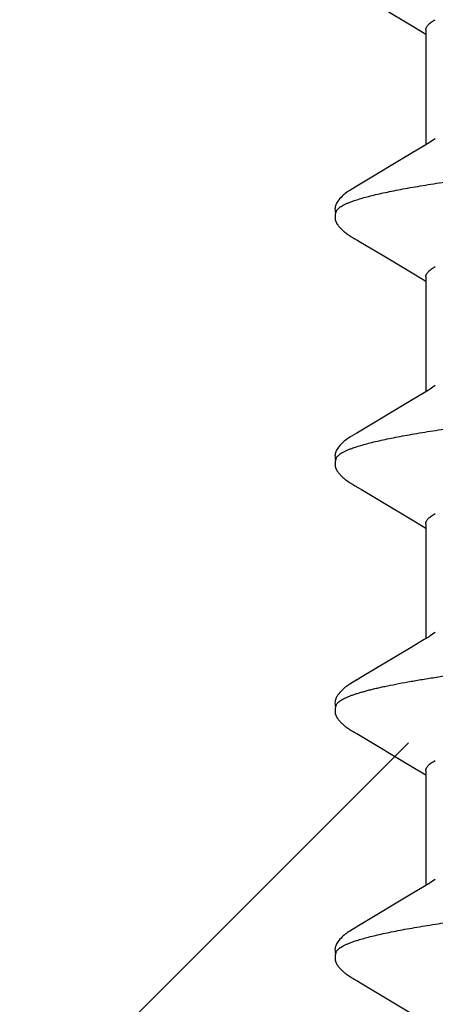
# Model space of a CAD drawing. Units: inches. Extents: x 76.7 to 88.5, y 317.7 to 328.
# Drawn here: x 86.5 to 86.6, y 324.5 to 324.8 of the extents above; entities that cross this region are included whole.
import ezdxf

# ---------------------------------------------------------------- set-up
doc = ezdxf.new("R2010")
doc.units = ezdxf.units.IN
doc.header["$MEASUREMENT"] = 0
doc.layers.add('DIMENSION', color=9, linetype='Continuous', lineweight=0)
doc.layers.add('SCREW', color=9, linetype='Continuous', lineweight=0)
doc.layers.add('Fastener', color=9, linetype='Continuous')

# ---------------------------------------------------------------- blocks, each defined once
blk = doc.blocks.new('#12-14 x 2.00 HWH Steel Fastener')
at = {"layer": 'Fastener', "linetype": 'Continuous'}
for p, q in [((1.29075, 0.10025), (1.29011, 0.09918)), ((1.2909, 0.1005), (1.29075, 0.10025)), ((1.29099, 0.10064), (1.2909, 0.1005)), ((1.29105, 0.10075), (1.29099, 0.10064)), ((1.29135, 0.10128), (1.29105, 0.10075)), ((1.29146, 0.10147), (1.29135, 0.10128)), ((1.29156, 0.10164), (1.29146, 0.10147)), ((1.29165, 0.1018), (1.29156, 0.10164)), ((1.30685, 0.09926), (1.30626, 0.10023)), ((1.36215, 0.10024), (1.3522, 0.08354)), ((1.3623, 0.1005), (1.36215, 0.10024)), ((1.36239, 0.10064), (1.3623, 0.1005)), ((1.36245, 0.10075), (1.36239, 0.10064)), ((1.36275, 0.10129), (1.36245, 0.10075)), ((1.36287, 0.10149), (1.36275, 0.10129)), ((1.36298, 0.10168), (1.36287, 0.10149)), ((1.37825, 0.09926), (1.37766, 0.10024)), ((1.43357, 0.10028), (1.43314, 0.09956)), ((1.43371, 0.10052), (1.43357, 0.10028)), ((1.4338, 0.10066), (1.43371, 0.10052)), ((1.43386, 0.10077), (1.4338, 0.10066)), ((1.43416, 0.10131), (1.43386, 0.10077)), ((1.43427, 0.10149), (1.43416, 0.10131)), ((1.43437, 0.10167), (1.43427, 0.10149)), ((1.43447, 0.10183), (1.43437, 0.10167)), ((1.44966, 0.09925), (1.44906, 0.10023)), ((1.50495, 0.10025), (1.50432, 0.09919)), ((1.5051, 0.1005), (1.50495, 0.10025)), ((1.50519, 0.10064), (1.5051, 0.1005)), ((1.50525, 0.10075), (1.50519, 0.10064)), ((1.50555, 0.10128), (1.50525, 0.10075)), ((1.50566, 0.10147), (1.50555, 0.10128)), ((1.50575, 0.10164), (1.50566, 0.10147)), ((1.50585, 0.1018), (1.50575, 0.10164)), ((1.52105, 0.09926), (1.52046, 0.10024)), ((1.29011, 0.09918), (1.28609, 0.0924)), ((1.31571, 0.08446), (1.30685, 0.09926)), ((1.38711, 0.08446), (1.37825, 0.09926)), ((1.43271, 0.09884), (1.42929, 0.09306)), ((1.43314, 0.09956), (1.43271, 0.09884)), ((1.45851, 0.08445), (1.44966, 0.09925)), ((1.50432, 0.09919), (1.5003, 0.0924)), ((1.52991, 0.08446), (1.52105, 0.09926)), ((1.28609, 0.0924), (1.28088, 0.08368)), ((1.42929, 0.09306), (1.42369, 0.0837)), ((1.5003, 0.0924), (1.49508, 0.08368)), ((1.57211, 0.0931), (1.56651, 0.08373)), ((1.31795, 0.08075), (1.31571, 0.08446)), ((1.3522, 0.08354), (1.35107, 0.08168)), ((1.38935, 0.08075), (1.38711, 0.08446)), ((1.42369, 0.0837), (1.42234, 0.08147)), ((1.46076, 0.08074), (1.45851, 0.08445)), ((1.49508, 0.08368), (1.49374, 0.08146)), ((1.53216, 0.08075), (1.52991, 0.08446)), ((1.56651, 0.08373), (1.56516, 0.08151)), ((1.31869, 0.07953), (1.31795, 0.08075)), ((1.35144, 0.08025), (1.31825, 0.08025)), ((1.35107, 0.08168), (1.3502, 0.08025)), ((1.39009, 0.07953), (1.38935, 0.08075)), ((1.42284, 0.08025), (1.38965, 0.08025)), ((1.42234, 0.08147), (1.4216, 0.08025)), ((1.46149, 0.07952), (1.46076, 0.08074)), ((1.49424, 0.08025), (1.46105, 0.08025)), ((1.49374, 0.08146), (1.493, 0.08025)), ((1.53289, 0.07953), (1.53216, 0.08075)), ((1.56564, 0.08025), (1.53245, 0.08025)), ((1.56516, 0.08151), (1.5644, 0.08025)), ((1.31999, 0.07752), (1.3191, 0.0789)), ((1.39139, 0.07752), (1.3905, 0.0789)), ((1.46279, 0.07752), (1.4619, 0.0789)), ((1.53419, 0.07752), (1.5333, 0.0789))]:
    blk.add_line(p, q, dxfattribs=at)
for points in [[(1.29702, 0.10651), (1.29692, 0.10651), (1.29684, 0.10649), (1.29675, 0.10648), (1.29667, 0.10647), (1.29658, 0.10645), (1.2965, 0.10643), (1.29642, 0.10641), (1.29634, 0.10639), (1.29626, 0.10636), (1.29618, 0.10633), (1.29611, 0.10631), (1.29603, 0.10627), (1.29595, 0.10624), (1.29587, 0.10621), (1.2958, 0.10617), (1.29572, 0.10613), (1.29564, 0.10609), (1.29557, 0.10605), (1.29549, 0.106), (1.29541, 0.10595), (1.29533, 0.1059), (1.29524, 0.10585), (1.29516, 0.10579), (1.29507, 0.10573), (1.29498, 0.10566), (1.29488, 0.10558), (1.29476, 0.10549), (1.29464, 0.1054), (1.29453, 0.1053), (1.29442, 0.10521), (1.29431, 0.10511), (1.2942, 0.10502), (1.2941, 0.10492), (1.294, 0.10483), (1.2939, 0.10473), (1.29381, 0.10464), (1.29372, 0.10455), (1.29363, 0.10445), (1.29354, 0.10436), (1.29346, 0.10428), (1.29338, 0.10419), (1.2933, 0.1041), (1.29322, 0.10401), (1.29315, 0.10393), (1.29308, 0.10384), (1.29301, 0.10375), (1.29294, 0.10367), (1.29287, 0.10359), (1.2928, 0.1035), (1.29274, 0.10342), (1.29267, 0.10333), (1.29261, 0.10325), (1.29255, 0.10317), (1.29249, 0.10309), (1.29244, 0.10301), (1.29238, 0.10293), (1.29232, 0.10285), (1.29227, 0.10277), (1.29222, 0.1027), (1.29217, 0.10262), (1.29212, 0.10255), (1.29207, 0.10247), (1.29202, 0.1024), (1.29197, 0.10233), (1.29193, 0.10225), (1.29188, 0.10218), (1.29184, 0.10211), (1.29179, 0.10203), (1.29175, 0.10196), (1.29165, 0.1018)], [(1.29903, 0.10617), (1.29895, 0.10621), (1.29886, 0.10624), (1.29877, 0.10627), (1.29867, 0.10631), (1.29857, 0.10634), (1.29845, 0.10637), (1.29833, 0.1064), (1.2982, 0.10643), (1.29808, 0.10645), (1.29794, 0.10648), (1.29782, 0.10649), (1.29769, 0.10651), (1.29756, 0.10652), (1.29744, 0.10652), (1.29733, 0.10652), (1.29722, 0.10652), (1.29712, 0.10652), (1.29702, 0.10651)], [(1.3011, 0.10621), (1.30084, 0.10632), (1.30058, 0.10641), (1.30031, 0.10647), (1.30002, 0.10651), (1.29969, 0.10653), (1.2993, 0.10651), (1.29887, 0.10645), (1.29849, 0.10636)], [(1.30629, 0.10018), (1.30507, 0.10225), (1.30482, 0.10263), (1.30462, 0.10293), (1.3044, 0.10323), (1.30416, 0.10354), (1.30391, 0.10385), (1.30364, 0.10416), (1.30335, 0.10447), (1.30303, 0.10479), (1.30268, 0.10511), (1.30231, 0.10542), (1.30194, 0.10571), (1.30163, 0.10592), (1.30136, 0.10608), (1.3011, 0.10621)], [(1.36843, 0.10651), (1.36832, 0.1065), (1.36822, 0.10649), (1.36812, 0.10648), (1.36802, 0.10646), (1.36792, 0.10643), (1.36782, 0.10641), (1.36773, 0.10638), (1.36764, 0.10635), (1.36755, 0.10632), (1.36745, 0.10629), (1.36736, 0.10625), (1.36727, 0.10621), (1.36718, 0.10616), (1.36709, 0.10612), (1.367, 0.10607), (1.36691, 0.10602), (1.36682, 0.10596), (1.36672, 0.1059), (1.36663, 0.10583), (1.36653, 0.10576), (1.36642, 0.10569), (1.3663, 0.1056), (1.36617, 0.1055), (1.36603, 0.10539), (1.3659, 0.10527), (1.36577, 0.10516), (1.36564, 0.10505), (1.36552, 0.10494), (1.3654, 0.10483), (1.36528, 0.10471), (1.36517, 0.1046), (1.36507, 0.1045), (1.36496, 0.10439), (1.36487, 0.10428), (1.36477, 0.10418), (1.36468, 0.10408), (1.36459, 0.10397), (1.3645, 0.10387), (1.36442, 0.10377), (1.36434, 0.10367), (1.36426, 0.10357), (1.36418, 0.10347), (1.36411, 0.10338), (1.36403, 0.10328), (1.36396, 0.10318), (1.36389, 0.10309), (1.36383, 0.103), (1.36376, 0.1029), (1.3637, 0.10281), (1.36363, 0.10272), (1.36357, 0.10263), (1.36352, 0.10254), (1.36346, 0.10246), (1.3634, 0.10237), (1.36335, 0.10229), (1.36329, 0.1022), (1.36324, 0.10212), (1.36319, 0.10203), (1.36314, 0.10194), (1.36308, 0.10185), (1.36298, 0.10168)], [(1.37043, 0.10617), (1.3704, 0.10618), (1.3703, 0.10622), (1.3702, 0.10626), (1.37009, 0.1063), (1.36996, 0.10634), (1.36983, 0.10638), (1.36969, 0.10641), (1.36954, 0.10644), (1.36939, 0.10647), (1.36924, 0.10649), (1.36909, 0.10651), (1.36894, 0.10652), (1.3688, 0.10652), (1.36867, 0.10652), (1.36855, 0.10652), (1.36843, 0.10651)], [(1.3725, 0.10621), (1.37224, 0.10632), (1.37198, 0.10641), (1.37171, 0.10647), (1.37142, 0.10651), (1.37109, 0.10653), (1.3707, 0.10651), (1.37027, 0.10645), (1.36989, 0.10636)], [(1.37768, 0.1002), (1.37647, 0.10225), (1.37623, 0.10263), (1.37602, 0.10293), (1.3758, 0.10324), (1.37556, 0.10354), (1.37531, 0.10385), (1.37504, 0.10416), (1.37475, 0.10447), (1.37443, 0.10479), (1.37408, 0.10511), (1.37371, 0.10542), (1.37334, 0.10571), (1.37304, 0.10592), (1.37276, 0.10608), (1.3725, 0.10621)], [(1.43988, 0.10652), (1.43978, 0.10651), (1.43969, 0.1065), (1.4396, 0.10649), (1.43952, 0.10648), (1.43943, 0.10646), (1.43935, 0.10644), (1.43927, 0.10642), (1.43919, 0.1064), (1.43911, 0.10638), (1.43903, 0.10635), (1.43895, 0.10632), (1.43887, 0.10629), (1.43879, 0.10626), (1.43872, 0.10623), (1.43864, 0.10619), (1.43856, 0.10615), (1.43849, 0.10611), (1.43841, 0.10607), (1.43833, 0.10603), (1.43825, 0.10598), (1.43817, 0.10593), (1.43809, 0.10588), (1.43801, 0.10582), (1.43792, 0.10576), (1.43783, 0.10569), (1.43773, 0.10562), (1.43762, 0.10554), (1.4375, 0.10544), (1.43739, 0.10535), (1.43727, 0.10525), (1.43716, 0.10516), (1.43706, 0.10506), (1.43695, 0.10497), (1.43685, 0.10487), (1.43675, 0.10478), (1.43665, 0.10469), (1.43656, 0.10459), (1.43647, 0.1045), (1.43638, 0.10441), (1.4363, 0.10432), (1.43622, 0.10423), (1.43614, 0.10414), (1.43606, 0.10406), (1.43599, 0.10397), (1.43591, 0.10388), (1.43584, 0.1038), (1.43577, 0.10371), (1.4357, 0.10362), (1.43563, 0.10354), (1.43557, 0.10346), (1.4355, 0.10337), (1.43544, 0.10329), (1.43538, 0.10321), (1.43532, 0.10312), (1.43526, 0.10304), (1.4352, 0.10296), (1.43515, 0.10288), (1.43509, 0.1028), (1.43504, 0.10273), (1.43499, 0.10265), (1.43494, 0.10257), (1.43489, 0.1025), (1.43484, 0.10243), (1.43479, 0.10235), (1.43474, 0.10228), (1.4347, 0.10221), (1.43465, 0.10213), (1.43461, 0.10206), (1.43456, 0.10198), (1.43447, 0.10183)], [(1.44183, 0.10617), (1.44181, 0.10618), (1.44173, 0.10621), (1.44164, 0.10625), (1.44155, 0.10628), (1.44145, 0.10632), (1.44134, 0.10635), (1.44122, 0.10638), (1.44109, 0.10641), (1.44097, 0.10644), (1.44084, 0.10646), (1.4407, 0.10648), (1.44057, 0.1065), (1.44045, 0.10651), (1.44032, 0.10652), (1.4402, 0.10652), (1.44009, 0.10652), (1.43998, 0.10652), (1.43988, 0.10652)], [(1.4439, 0.10621), (1.44364, 0.10632), (1.44338, 0.10641), (1.44311, 0.10647), (1.44282, 0.10651), (1.44249, 0.10653), (1.4421, 0.10651), (1.44167, 0.10645), (1.44129, 0.10636)], [(1.44909, 0.10019), (1.44787, 0.10225), (1.44763, 0.10263), (1.44742, 0.10293), (1.4472, 0.10323), (1.44696, 0.10354), (1.44671, 0.10385), (1.44644, 0.10416), (1.44615, 0.10447), (1.44583, 0.10479), (1.44549, 0.10511), (1.44511, 0.10542), (1.44474, 0.10571), (1.44444, 0.10592), (1.44416, 0.10608), (1.4439, 0.10621)], [(1.51123, 0.10651), (1.51113, 0.10651), (1.51104, 0.1065), (1.51096, 0.10648), (1.51087, 0.10647), (1.51079, 0.10645), (1.51071, 0.10643), (1.51063, 0.10641), (1.51055, 0.10639), (1.51047, 0.10636), (1.51039, 0.10634), (1.51031, 0.10631), (1.51023, 0.10628), (1.51016, 0.10624), (1.51008, 0.10621), (1.51, 0.10617), (1.50993, 0.10613), (1.50985, 0.10609), (1.50977, 0.10605), (1.50969, 0.106), (1.50961, 0.10596), (1.50953, 0.10591), (1.50945, 0.10585), (1.50937, 0.10579), (1.50928, 0.10573), (1.50918, 0.10566), (1.50908, 0.10558), (1.50897, 0.1055), (1.50885, 0.1054), (1.50874, 0.10531), (1.50862, 0.10521), (1.50852, 0.10512), (1.50841, 0.10502), (1.5083, 0.10493), (1.5082, 0.10483), (1.50811, 0.10474), (1.50801, 0.10464), (1.50792, 0.10455), (1.50783, 0.10446), (1.50774, 0.10437), (1.50766, 0.10428), (1.50758, 0.10419), (1.5075, 0.1041), (1.50742, 0.10401), (1.50735, 0.10393), (1.50728, 0.10384), (1.50721, 0.10375), (1.50714, 0.10367), (1.50707, 0.10358), (1.507, 0.1035), (1.50694, 0.10342), (1.50687, 0.10333), (1.50681, 0.10325), (1.50675, 0.10317), (1.50669, 0.10309), (1.50663, 0.10301), (1.50658, 0.10293), (1.50652, 0.10285), (1.50647, 0.10277), (1.50642, 0.1027), (1.50637, 0.10262), (1.50632, 0.10255), (1.50627, 0.10247), (1.50622, 0.1024), (1.50617, 0.10233), (1.50613, 0.10225), (1.50608, 0.10218), (1.50604, 0.10211), (1.50599, 0.10203), (1.50594, 0.10196), (1.50585, 0.1018)], [(1.51323, 0.10617), (1.51315, 0.1062), (1.51307, 0.10624), (1.51298, 0.10627), (1.51288, 0.10631), (1.51277, 0.10634), (1.51266, 0.10637), (1.51254, 0.1064), (1.51241, 0.10643), (1.51228, 0.10645), (1.51215, 0.10647), (1.51202, 0.10649), (1.5119, 0.10651), (1.51177, 0.10652), (1.51165, 0.10652), (1.51154, 0.10652), (1.51143, 0.10652), (1.51132, 0.10652), (1.51123, 0.10651)], [(1.5153, 0.10621), (1.51504, 0.10632), (1.51478, 0.10641), (1.51451, 0.10647), (1.51422, 0.10651), (1.51389, 0.10653), (1.5135, 0.10651), (1.51307, 0.10645), (1.51269, 0.10636)], [(1.52049, 0.10019), (1.51927, 0.10225), (1.51903, 0.10263), (1.51882, 0.10293), (1.5186, 0.10323), (1.51836, 0.10354), (1.51811, 0.10385), (1.51784, 0.10416), (1.51755, 0.10447), (1.51723, 0.10479), (1.51689, 0.10511), (1.51651, 0.10542), (1.51614, 0.10571), (1.51584, 0.10592), (1.51556, 0.10608), (1.5153, 0.10621)], [(1.3191, 0.0789), (1.3191, 0.0789), (1.31907, 0.07893), (1.31905, 0.07897), (1.31902, 0.07901), (1.31899, 0.07905), (1.31896, 0.07909), (1.31893, 0.07915), (1.31888, 0.07921), (1.31883, 0.07929), (1.31877, 0.07939), (1.31869, 0.07953)], [(1.3905, 0.0789), (1.3905, 0.0789), (1.39047, 0.07893), (1.39045, 0.07897), (1.39042, 0.07901), (1.39039, 0.07905), (1.39036, 0.07909), (1.39033, 0.07915), (1.39028, 0.07921), (1.39023, 0.07929), (1.39017, 0.07939), (1.39009, 0.07953)], [(1.4619, 0.0789), (1.46187, 0.07893), (1.46185, 0.07897), (1.46182, 0.079), (1.46179, 0.07904), (1.46176, 0.07909), (1.46173, 0.07914), (1.46169, 0.07921), (1.46164, 0.07929), (1.46157, 0.07939), (1.46149, 0.07952)], [(1.5333, 0.0789), (1.53327, 0.07893), (1.53325, 0.07897), (1.53322, 0.079), (1.53319, 0.07904), (1.53316, 0.07909), (1.53313, 0.07914), (1.53308, 0.07921), (1.53303, 0.07929), (1.53297, 0.07939), (1.53289, 0.07953)]]:
    blk.add_lwpolyline(points, dxfattribs=at)
for points, knots in [([(1.29903, 0.10617), (1.29916, 0.10611), (1.29934, 0.106), (1.29956, 0.10582), (1.29974, 0.10565), (1.29992, 0.10546), (1.30009, 0.10524), (1.30027, 0.10499), (1.30051, 0.10462), (1.30081, 0.1041), (1.30116, 0.10338), (1.30151, 0.10258), (1.30173, 0.102), (1.30184, 0.1017)], [0, 0, 0, 0, 0.075962, 0.117978, 0.163089, 0.211545, 0.263542, 0.31924, 0.378757, 0.509578, 0.656546, 0.819963, 1, 1, 1, 1]), ([(1.37043, 0.10617), (1.37055, 0.10611), (1.37074, 0.106), (1.37097, 0.10582), (1.37114, 0.10565), (1.37132, 0.10545), (1.37149, 0.10523), (1.37167, 0.10499), (1.37191, 0.10462), (1.37221, 0.10409), (1.37256, 0.10338), (1.37291, 0.10257), (1.37313, 0.102), (1.37324, 0.1017)], [0, 0, 0, 0, 0.076226, 0.118383, 0.163633, 0.21222, 0.264335, 0.32013, 0.37972, 0.510591, 0.657447, 0.820543, 1, 1, 1, 1]), ([(1.44183, 0.10617), (1.44196, 0.10611), (1.44214, 0.106), (1.44236, 0.10582), (1.44254, 0.10565), (1.44272, 0.10546), (1.44289, 0.10524), (1.44307, 0.10499), (1.44331, 0.10462), (1.44361, 0.1041), (1.44396, 0.10339), (1.44431, 0.10258), (1.44453, 0.102), (1.44464, 0.1017)], [0, 0, 0, 0, 0.075909, 0.117893, 0.162968, 0.211384, 0.26334, 0.318993, 0.378466, 0.509219, 0.656184, 0.819706, 1, 1, 1, 1]), ([(1.51323, 0.10617), (1.51336, 0.10611), (1.51354, 0.106), (1.51377, 0.10582), (1.51394, 0.10565), (1.51412, 0.10546), (1.51429, 0.10524), (1.51447, 0.10499), (1.51471, 0.10462), (1.51501, 0.1041), (1.51536, 0.10339), (1.51571, 0.10258), (1.51593, 0.102), (1.51604, 0.1017)], [0, 0, 0, 0, 0.075934, 0.11793, 0.163018, 0.211446, 0.263413, 0.319077, 0.37856, 0.509327, 0.656286, 0.819776, 1, 1, 1, 1]), ([(1.30184, 0.1017), (1.30202, 0.10122), (1.30236, 0.10021), (1.30285, 0.09858), (1.30335, 0.09675), (1.30384, 0.09474), (1.30434, 0.09255), (1.30483, 0.09018), (1.30533, 0.08763), (1.30583, 0.08492), (1.30632, 0.08205), (1.30682, 0.07903), (1.30731, 0.07586), (1.3078, 0.07256), (1.3083, 0.06911), (1.30897, 0.06426), (1.30981, 0.05786), (1.3108, 0.04983), (1.3118, 0.04136), (1.31281, 0.03255), (1.31381, 0.0235), (1.3148, 0.01433), (1.31579, 0.0051), (1.31678, -0.00413), (1.31776, -0.01332), (1.31875, -0.02239), (1.31973, -0.0313), (1.32071, -0.03997), (1.3217, -0.04834), (1.32268, -0.05636), (1.32351, -0.06278), (1.32418, -0.06769), (1.32467, -0.07119), (1.32517, -0.07457), (1.32567, -0.07781), (1.32617, -0.08092), (1.32667, -0.08388), (1.32717, -0.08667), (1.32767, -0.08931), (1.32817, -0.09176), (1.32867, -0.09403), (1.32917, -0.09612), (1.32966, -0.09801), (1.33009, -0.09947), (1.33043, -0.10053), (1.33067, -0.10126), (1.33092, -0.10194), (1.33117, -0.10257), (1.33142, -0.10315), (1.33166, -0.10369), (1.33191, -0.10417), (1.33216, -0.10461), (1.3324, -0.10499), (1.33265, -0.10533), (1.3329, -0.10561), (1.33321, -0.10592), (1.33347, -0.10609), (1.33365, -0.10617)], [0, 0, 0, 0, 0.007191, 0.015254, 0.024192, 0.034003, 0.044671, 0.05617, 0.06847, 0.081542, 0.095352, 0.109863, 0.125043, 0.140874, 0.157351, 0.174466, 0.210562, 0.249023, 0.289569, 0.331757, 0.37504, 0.418872, 0.462925, 0.506964, 0.550823, 0.594205, 0.636733, 0.678157, 0.718226, 0.756573, 0.792902, 0.810248, 0.827016, 0.843188, 0.858745, 0.87366, 0.887886, 0.901374, 0.914074, 0.925952, 0.936984, 0.947145, 0.956421, 0.964811, 0.968675, 0.972319, 0.975745, 0.978953, 0.981946, 0.984727, 0.987297, 0.989662, 0.991827, 0.993799, 0.995588, 0.997206, 1, 1, 1, 1]), ([(1.37324, 0.1017), (1.37335, 0.10139), (1.37358, 0.10076), (1.3739, 0.09975), (1.37422, 0.09867), (1.37454, 0.09751), (1.37487, 0.09627), (1.37519, 0.09495), (1.37551, 0.09355), (1.37595, 0.09154), (1.3765, 0.08884), (1.37715, 0.08537), (1.37779, 0.08163), (1.37844, 0.07763), (1.37909, 0.07337), (1.37973, 0.06887), (1.38038, 0.06414), (1.38126, 0.05742), (1.38213, 0.05043), (1.38298, 0.0432), (1.38386, 0.03561), (1.38495, 0.02588), (1.38624, 0.01403), (1.38752, 0.002), (1.38882, -0.01011), (1.39012, -0.02216), (1.39142, -0.03396), (1.39252, -0.04352), (1.39341, -0.05088), (1.39385, -0.05444), (1.39407, -0.05619)], [0, 0, 0, 0, 0.006106, 0.012699, 0.019779, 0.027344, 0.035392, 0.043919, 0.052923, 0.062395, 0.082719, 0.104836, 0.128678, 0.154164, 0.181218, 0.209765, 0.239731, 0.271044, 0.33741, 0.372247, 0.407965, 0.481369, 0.556407, 0.632426, 0.709047, 0.785587, 0.860574, 0.932441, 0.966806, 1, 1, 1, 1]), ([(1.44464, 0.1017), (1.44482, 0.10122), (1.44516, 0.10021), (1.44565, 0.09858), (1.44614, 0.09677), (1.44664, 0.09477), (1.44713, 0.09258), (1.44763, 0.09021), (1.44812, 0.08766), (1.44862, 0.08493), (1.44912, 0.08204), (1.44962, 0.07899), (1.45012, 0.07579), (1.45062, 0.07244), (1.45112, 0.06897), (1.45179, 0.06409), (1.45262, 0.05771), (1.45361, 0.04974), (1.4546, 0.04139), (1.45559, 0.03272), (1.45657, 0.02381), (1.45756, 0.0147), (1.45855, 0.0055), (1.45954, -0.00376), (1.46053, -0.013), (1.46152, -0.02217), (1.46251, -0.03116), (1.4635, -0.03989), (1.46449, -0.04829), (1.46547, -0.05631), (1.46631, -0.06274), (1.46698, -0.06768), (1.46748, -0.0712), (1.46797, -0.0746), (1.46848, -0.07787), (1.46898, -0.08099), (1.46948, -0.08395), (1.46998, -0.08674), (1.47048, -0.08937), (1.4709, -0.09144), (1.47124, -0.09301), (1.47157, -0.09445), (1.47197, -0.09614), (1.47247, -0.09802), (1.47296, -0.09972), (1.47338, -0.101), (1.47372, -0.10194), (1.47397, -0.10257), (1.47421, -0.10315), (1.47446, -0.10368), (1.47471, -0.10417), (1.47496, -0.1046), (1.4752, -0.10499), (1.47545, -0.10533), (1.4757, -0.10562), (1.47601, -0.10592), (1.47627, -0.10609), (1.47645, -0.10617)], [0, 0, 0, 0, 0.007182, 0.015222, 0.024125, 0.033889, 0.044512, 0.055986, 0.068302, 0.081445, 0.095372, 0.110039, 0.125401, 0.141421, 0.158063, 0.175293, 0.211396, 0.249526, 0.289447, 0.330876, 0.373502, 0.416993, 0.460974, 0.505139, 0.549297, 0.593107, 0.636104, 0.677847, 0.717979, 0.756324, 0.792738, 0.810176, 0.827064, 0.84336, 0.859018, 0.873996, 0.888247, 0.901724, 0.914381, 0.926195, 0.931782, 0.937154, 0.947247, 0.956468, 0.964819, 0.972306, 0.975727, 0.978935, 0.981931, 0.984715, 0.987291, 0.98966, 0.991829, 0.993803, 0.995592, 0.997209, 1, 1, 1, 1]), ([(1.51604, 0.1017), (1.51622, 0.10122), (1.51656, 0.1002), (1.51706, 0.09857), (1.51755, 0.09674), (1.51805, 0.09471), (1.51855, 0.09249), (1.51905, 0.09009), (1.51955, 0.0875), (1.52006, 0.08474), (1.52056, 0.08181), (1.52106, 0.07873), (1.52156, 0.07551), (1.52206, 0.07215), (1.52256, 0.06867), (1.52323, 0.06379), (1.52406, 0.05742), (1.52504, 0.04947), (1.52603, 0.04112), (1.52702, 0.03242), (1.52801, 0.02346), (1.529, 0.01433), (1.52999, 0.00511), (1.53098, -0.00412), (1.53196, -0.01331), (1.53295, -0.0224), (1.53393, -0.03133), (1.53492, -0.04002), (1.5359, -0.04841), (1.53689, -0.05644), (1.53772, -0.06287), (1.53839, -0.06778), (1.53889, -0.07129), (1.53939, -0.07467), (1.53988, -0.07791), (1.54038, -0.081), (1.54088, -0.08393), (1.54137, -0.0867), (1.54187, -0.0893), (1.54236, -0.09172), (1.54285, -0.09396), (1.54334, -0.09603), (1.54384, -0.09791), (1.54433, -0.09961), (1.54475, -0.10091), (1.54509, -0.10185), (1.54534, -0.10249), (1.54559, -0.10309), (1.54583, -0.10363), (1.54608, -0.10412), (1.54633, -0.10457), (1.54658, -0.10496), (1.54683, -0.10531), (1.54708, -0.1056), (1.5474, -0.10591), (1.54767, -0.10609), (1.54785, -0.10617)], [0, 0, 0, 0, 0.007198, 0.015285, 0.024269, 0.034153, 0.044928, 0.056574, 0.069067, 0.08238, 0.096463, 0.111266, 0.126739, 0.142839, 0.159527, 0.176765, 0.212789, 0.2508, 0.290688, 0.332288, 0.37518, 0.418838, 0.462846, 0.506889, 0.550777, 0.594223, 0.636868, 0.678417, 0.718569, 0.756959, 0.793322, 0.810697, 0.827496, 0.843682, 0.859215, 0.874054, 0.888162, 0.901499, 0.91403, 0.925738, 0.936622, 0.946677, 0.955902, 0.964291, 0.97184, 0.9753, 0.978551, 0.98159, 0.98442, 0.987042, 0.989456, 0.991667, 0.993681, 0.995507, 0.997157, 1, 1, 1, 1]), ([(1.35144, 0.08025), (1.35151, 0.08025), (1.35163, 0.08024), (1.35182, 0.08021), (1.352, 0.08016), (1.35226, 0.08005), (1.35258, 0.07986), (1.35295, 0.07956), (1.35332, 0.07917), (1.3537, 0.07869), (1.35407, 0.07814), (1.3543, 0.07773), (1.35442, 0.07752)], [0, 0, 0, 0, 0.044184, 0.088954, 0.134876, 0.182466, 0.28435, 0.397721, 0.524715, 0.666807, 0.825005, 1, 1, 1, 1]), ([(1.42284, 0.08025), (1.4229, 0.08025), (1.42303, 0.08024), (1.42322, 0.08021), (1.4234, 0.08015), (1.42366, 0.08005), (1.42398, 0.07986), (1.42435, 0.07956), (1.42472, 0.07917), (1.4251, 0.07869), (1.42547, 0.07814), (1.4257, 0.07773), (1.42582, 0.07752)], [0, 0, 0, 0, 0.044177, 0.088949, 0.134873, 0.182465, 0.284347, 0.397731, 0.524752, 0.666865, 0.825057, 1, 1, 1, 1]), ([(1.49424, 0.08025), (1.49431, 0.08025), (1.49443, 0.08024), (1.49462, 0.08021), (1.49481, 0.08016), (1.49506, 0.08005), (1.49538, 0.07986), (1.49575, 0.07956), (1.49613, 0.07917), (1.4965, 0.07869), (1.49687, 0.07814), (1.4971, 0.07773), (1.49722, 0.07752)], [0, 0, 0, 0, 0.044202, 0.088998, 0.134956, 0.182596, 0.284604, 0.398092, 0.525156, 0.667237, 0.825308, 1, 1, 1, 1]), ([(1.56564, 0.08025), (1.56571, 0.08025), (1.56583, 0.08024), (1.56602, 0.08021), (1.56621, 0.08015), (1.56646, 0.08005), (1.56679, 0.07986), (1.56716, 0.07955), (1.56753, 0.07916), (1.5679, 0.07869), (1.56827, 0.07813), (1.5685, 0.07773), (1.56862, 0.07752)], [0, 0, 0, 0, 0.0445, 0.08956, 0.135747, 0.183588, 0.285927, 0.399649, 0.526789, 0.6687, 0.826255, 1, 1, 1, 1])]:
    blk.add_open_spline(points, degree=3, knots=knots, dxfattribs=at)

msp = doc.modelspace()

# ---------------------------------------------------------------- hatches: boundary and pattern name
at = {"layer": 'DIMENSION'}
h = msp.add_hatch(dxfattribs=at)
h.set_pattern_fill('ANSI36', color=256, scale=2.5)
h.set_pattern_definition([(45, (-6.12306, 270.78564), (0.16572815, 0.6076699), [0.78125, -0.15625, 0, -0.15625])])
h.paths.add_polyline_path([(85.33959, 323.6078), (88.3265, 323.6078), (88.3265, 326.61541), (85.33959, 326.61541)])

# ---------------------------------------------------------------- block references
at = {"layer": 'SCREW', "rotation": 90}
msp.add_blockref('#12-14 x 2.00 HWH Steel Fastener', (86.6599, 323.23292), dxfattribs=at)

doc.saveas('drawing.dxf')
